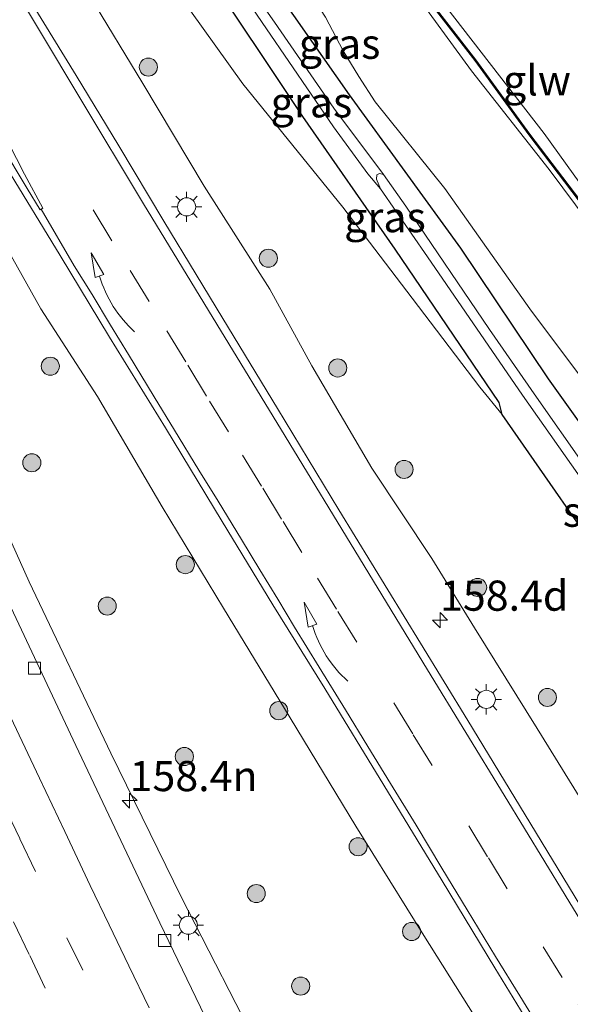
# Model space of a CAD drawing. Units: metres. Extents: x 155978 to 158207, y 381249 to 387503.
# Drawn here: x 156507 to 156553, y 385718 to 385799 of the extents above; entities that cross this region are included whole.
import ezdxf
from ezdxf.enums import TextEntityAlignment as Align

# ---------------------------------------------------------------- set-up
doc = ezdxf.new("R2010")
doc.units = ezdxf.units.M
doc.linetypes.add('VW-3-9_STREEP', pattern=[12, 3, -9])
doc.layers.get('0').update_dxf_attribs({"lineweight": 25})
for name, color, linetype, lineweight in [('B-ME-AM-KILOMETR-S-B1', 7, 'Continuous', 18), ('B-ME-GR-BOMENSTRUIKEN-GV-B6', 93, 'Continuous', 18), ('B-ME-GR-BOOM-S-B1', 93, 'Continuous', 18), ('B-ME-GW-KRUINLIJN-L-B1', 93, 'Continuous', 18), ('B-ME-GW-TEENLIJN-L-B1', 93, 'Continuous', 18), ('B-ME-IE-GRASLAND-GV-B6', 93, 'Continuous', 18), ('B-ME-IE-MEUBILAIR_WEGMEUBILAIR-LICHTMAST-S-B1', 8, 'Continuous', 18), ('B-ME-KW-GELUIDSWERING-GV-B6', 8, 'Continuous', 18), ('B-ME-KW-SCHERM-L-B1', 8, 'Continuous', 18), ('B-ME-OG-WATER-GV-B6', 153, 'Continuous', 18), ('B-ME-VH-VERH_SOORT-BITUMEN-GV-B6', 8, 'IE-TERREINAFSCHEIDING-NATUURLIJK-HOUTWAL', 18), ('B-ME-VV-KOLK-S-B1', 8, 'Continuous', 18), ('B-ME-VW-MARKERING-39STREEP-015-L-B1', 255, 'VW-3-9_STREEP', 18), ('B-ME-VW-MARKERING-PIJLVERDRIJF750-S-B1', 7, 'Continuous', 18), ('B-ME-VW-MARKERING-STREEP-015-L-B1', 7, 'Continuous', 18), ('B-ME-VW-MARKERING-VERDRIJFSTRP-GV-B6', 7, 'Continuous', 18)]:
    doc.layers.add(name, color=color, linetype=linetype, lineweight=lineweight)
doc.layers.add('B-ME-GW-INSTEEKWATERGANG-L-B1', color=10, linetype='Continuous')
doc.styles.add('NLCS-ISO', font='NLCS-ISO.TTF')
doc.linetypes.add('IE-TERREINAFSCHEIDING-NATUURLIJK-HOUTWAL', pattern='A,7,-1.5,[67,NLCS.SHX,S=0.75,R=45,X=0,Y=0],-1.5,7,-1.5,[70,NLCS.SHX,S=0.75,R=0,X=0,Y=0],-1.5', length=20)

# ---------------------------------------------------------------- blocks, each defined once
blk = doc.blocks.new('hecto')
for p, q in [((0, 0.625), (-0.625, 0)), ((0, -0.625), (0, 0.625)), ((-0.625, 0), (0.625, 0)), ((0.625, 0), (0, -0.625))]:
    blk.add_line(p, q)
blk = doc.blocks.new('pijlvr')
for p, q in [((5.532, 0.366, 0.1), (5.368, -0.366, 0.1)), ((5.45, 0, 0.1), (5.45, 0, 0.1)), ((5.45, 0, 0.1), (5.45, 0, 0.1)), ((7.451, -0.447, 0.1), (5.532, 0.366, 0.1)), ((5.368, -0.366, 0.1), (7.451, -0.447, 0.1))]:
    blk.add_line(p, q)
blk.add_arc((2.725, -9.685, 0.1), 10.061, 74.28528, 105.71472)
blk = doc.blocks.new('boom')
h = blk.add_hatch(color=256)
edge = h.paths.add_edge_path()
edge.add_arc((0, 0), 0.75, 0, 360)
blk.add_circle((0, 0), 0.75)
blk = doc.blocks.new('lantaarnpaal')
for p, q in [((-0.884, 0.884), (-0.53, 0.53)), ((0, 0.75), (0, 1.25)), ((0.53, 0.53), (0.884, 0.884)), ((-0.75, 0), (-1.25, 0)), ((0.75, 0), (1.25, 0)), ((-0.53, -0.53), (-0.884, -0.884)), ((0, -0.75), (0, -1.25)), ((0.53, -0.53), (0.884, -0.884))]:
    blk.add_line(p, q)
blk.add_circle((0, 0), 0.75)
blk = doc.blocks.new('kolk')
blk.add_lwpolyline([(-0.5, -0.5), (0.5, -0.5), (0.5, 0.5), (-0.5, 0.5)], close=True)

msp = doc.modelspace()

# ---------------------------------------------------------------- linework, layer by layer
at = {"layer": 'B-ME-GR-BOMENSTRUIKEN-GV-B6'}
for points in [[(156559.613, 385777.571, 25.997), (156550.638, 385790.056, 25.686), (156540.206, 385803.586, 25.137), (156539.948, 385805.004, 24.51), (156540.283, 385806.349, 23.65), (156541.602, 385808.147, 21.815), (156542.964, 385808.915, 20.482), (156544.118, 385809.076, 19.761), (156545.218, 385808.875, 19.489)], [(156539.607, 385802.136, 25.239), (156544.615, 385795.259, 25.263), (156551.062, 385787.085, 25.681), (156556.553, 385779.696, 25.87)], [(156557.672, 385764.545, 19.266), (156549.462, 385775.546, 19.039), (156542.397, 385785.519, 18.987), (156536.638, 385792.689, 18.721), (156535.271, 385794.796, 18.818), (156533.99, 385796.911, 19.37), (156532.532, 385799.696, 19.594)]]:
    msp.add_polyline3d(points, dxfattribs=at)
at = {"layer": 'B-ME-GW-INSTEEKWATERGANG-L-B1'}
for points in [[(156501.792, 385832.049, 18.41), (156496.006, 385838.356, 18.515), (156494.103, 385840.49, 18.545), (156493.389, 385841.669, 18.525), (156493.205, 385842.717, 18.54), (156493.562, 385843.393, 18.515), (156494.217, 385844.015, 18.51), (156494.934, 385844.231, 18.482), (156496.071, 385843.753, 18.497), (156498.354, 385841.609, 18.555), (156503.766, 385835.571, 18.472), (156508.504, 385830.028, 18.505), (156515.329, 385820.356, 18.505), (156524.149, 385808.027, 18.492), (156534.49, 385793.281, 18.552), (156543.715, 385780.549, 18.671), (156550.975, 385769.736, 18.709), (156568.682, 385744.931, 18.875), (156578.042, 385731.438, 18.853)], [(156547.166, 385766.772, 18.714), (156546.918, 385767.778, 18.731), (156538.298, 385780.491, 18.627), (156530.642, 385791.466, 18.574), (156522.216, 385804.131, 18.517), (156513.318, 385816.538, 18.492), (156505.388, 385827.656, 18.453), (156501.792, 385832.049, 18.41)], [(156626.513, 385750.042, 18.941), (156619.707, 385745.977, 19.007), (156599.56, 385733.376, 18.982), (156585.037, 385723.524, 18.903), (156581.696, 385722.264, 18.903), (156579.431, 385722.033, 18.758), (156578.436, 385722.476, 18.756), (156575.912, 385725.403, 18.875), (156566.812, 385738.252, 18.875), (156557.073, 385752.53, 18.788), (156547.166, 385766.772, 18.714)]]:
    msp.add_polyline3d(points, dxfattribs=at)
at = {"layer": 'B-ME-GW-KRUINLIJN-L-B1'}
for points in [[(156454.314, 385916.175, 20.93), (156455.671, 385913.589, 21.365), (156457.226, 385911.165, 21.574), (156458.468, 385909.386, 21.602), (156463.769, 385902.497, 21.751), (156472.538, 385891.209, 22.001), (156482.259, 385878.668, 22.508), (156491.937, 385866.457, 23.145), (156499.436, 385856.607, 23.364), (156509.641, 385843.259, 24.047), (156515.327, 385836.132, 24.092), (156524.475, 385824.424, 24.667), (156532.629, 385813.399, 25.069), (156540.206, 385803.586, 25.137), (156550.638, 385790.056, 25.686), (156559.613, 385777.571, 25.997)], [(156556.553, 385779.696, 25.87), (156551.062, 385787.085, 25.681), (156544.615, 385795.259, 25.263), (156539.607, 385802.136, 25.239), (156534.316, 385809.272, 25.176), (156528.587, 385816.636, 24.93), (156522.415, 385824.898, 24.567), (156515.871, 385833.102, 24.401), (156510.999, 385839.87, 24.246), (156508.105, 385843.515, 23.948), (156501.393, 385851.99, 23.575), (156496.632, 385858.095, 23.451), (156492.392, 385863.486, 23.505), (156487.625, 385869.457, 22.919), (156481.804, 385877.034, 22.59), (156476.114, 385884.195, 22.25), (156470.064, 385892.137, 22.133), (156466.144, 385897.498, 21.969), (156463.229, 385901.484, 21.931), (156459.796, 385906.015, 21.747), (156457.676, 385909.13, 21.556), (156456.581, 385911.031, 21.436), (156454.894, 385914.259, 21.206)], [(156560.991, 385722.91, 24.329), (156555.411, 385732.063, 24.043), (156550.072, 385740.744, 23.874), (156544.855, 385749.093, 23.478), (156541.335, 385754.838, 23.274), (156536.368, 385762.319, 22.969), (156531.378, 385770.797, 22.538), (156527.912, 385777.15, 22.096), (156522.467, 385785.699, 21.688), (156517.388, 385794.201, 21.342), (156512.993, 385801.486, 21.061), (156508.823, 385808.607, 20.746), (156504.221, 385816.214, 20.412), (156499.629, 385824.046, 20.114), (156494.41, 385833.049, 19.726), (156489.091, 385842.334, 19.544), (156484.028, 385851.01, 19.331), (156481.161, 385856.293, 19.201), (156479.456, 385859.447, 19.117), (156479.123, 385860.599, 19.099), (156479.122, 385861.236, 19.055), (156479.426, 385861.769, 19.047), (156480.066, 385862.372, 18.871)], [(156546.535, 385714.274, 24.63), (156540.66, 385723.602, 24.359), (156535.023, 385732.646, 24.138), (156529.582, 385741.625, 23.78), (156524.061, 385750.716, 23.347), (156518.974, 385759.131, 22.91), (156513.621, 385768.257, 22.472), (156508.935, 385775.528, 22.042), (156503.743, 385784.758, 21.654), (156497.162, 385794.715, 21.211), (156492.48, 385802.589, 20.876)]]:
    msp.add_polyline3d(points, dxfattribs=at)
at = {"layer": 'B-ME-GW-TEENLIJN-L-B1'}
for points in [[(156452.026, 385882.247, 19.083), (156452.077, 385881.616, 19.023), (156453.101, 385878.869, 19.006), (156457.312, 385869.79, 18.926), (156462.304, 385857.99, 18.904), (156467.361, 385846.059, 18.884), (156473.135, 385832.295, 18.929), (156478.561, 385819.819, 18.973), (156484.517, 385806.282, 18.944), (156490.305, 385792.072, 18.884), (156495.631, 385780.204, 18.852), (156501.593, 385767.081, 18.906), (156507.962, 385752.917, 18.857), (156514.733, 385738.694, 18.822), (156520.601, 385726.748, 18.919), (156527.348, 385713.538, 19.023), (156532.184, 385702.995, 18.857)], [(156484.97, 385863.564, 18.699), (156483.629, 385862.918, 18.709), (156481.975, 385861.825, 18.704), (156481.181, 385861.049, 18.709), (156480.853, 385860.273, 18.709), (156480.978, 385859.598, 18.711), (156484.656, 385853.991, 18.512), (156491.014, 385843.7, 18.639), (156493.965, 385839.545, 18.704), (156497.526, 385834.063, 18.617), (156501.722, 385827.806, 18.639), (156508.29, 385818.278, 18.644), (156516.861, 385806.49, 18.729), (156525.662, 385794.176, 18.686), (156533.958, 385783.96, 18.622), (156539.689, 385776.424, 18.694), (156545.299, 385769.048, 18.796), (156547.166, 385766.772, 18.714)], [(156484.97, 385863.564, 18.699), (156485.356, 385863.503, 18.701), (156486.543, 385861.773, 18.617), (156492.845, 385852.63, 18.525), (156498.369, 385845.726, 18.564), (156504.761, 385836.713, 18.674), (156513.554, 385824.622, 18.731), (156516.639, 385821.601, 19.268), (156518.737, 385819.11, 19.485), (156519.368, 385818.06, 19.373), (156520.304, 385816.113, 18.925), (156522.483, 385812.718, 18.734), (156525.314, 385808.55, 18.773), (156526.835, 385807.081, 19.057), (156528.388, 385805.477, 19.619), (156530.854, 385802.285, 19.683), (156532.532, 385799.696, 19.594), (156533.99, 385796.911, 19.37), (156535.271, 385794.796, 18.818), (156536.638, 385792.689, 18.721), (156542.397, 385785.519, 18.987), (156549.462, 385775.546, 19.039), (156557.672, 385764.545, 19.266)]]:
    msp.add_polyline3d(points, dxfattribs=at)
at = {"layer": 'B-ME-IE-GRASLAND-GV-B6'}
for points in [[(156556.553, 385779.696, 25.87), (156551.062, 385787.085, 25.681), (156544.615, 385795.259, 25.263), (156539.607, 385802.136, 25.239), (156534.316, 385809.272, 25.176), (156528.587, 385816.636, 24.93), (156522.415, 385824.898, 24.567), (156515.871, 385833.102, 24.401), (156510.999, 385839.87, 24.246), (156508.105, 385843.515, 23.948), (156501.393, 385851.99, 23.575), (156496.632, 385858.095, 23.451), (156492.392, 385863.486, 23.505), (156487.625, 385869.457, 22.919), (156481.804, 385877.034, 22.59), (156476.114, 385884.195, 22.25), (156470.064, 385892.137, 22.133), (156466.144, 385897.498, 21.969), (156463.229, 385901.484, 21.931), (156459.796, 385906.015, 21.747), (156457.676, 385909.13, 21.556), (156456.581, 385911.031, 21.436), (156454.894, 385914.259, 21.206)], [(156463.769, 385902.497, 21.751), (156472.538, 385891.209, 22.001), (156482.259, 385878.668, 22.508), (156491.937, 385866.457, 23.145), (156499.436, 385856.607, 23.364), (156509.641, 385843.259, 24.047), (156515.327, 385836.132, 24.092), (156524.475, 385824.424, 24.667), (156532.629, 385813.399, 25.069), (156540.206, 385803.586, 25.137), (156550.638, 385790.056, 25.686), (156559.613, 385777.571, 25.997)], [(156485.356, 385863.503, 18.701), (156486.543, 385861.773, 18.617), (156492.845, 385852.63, 18.525), (156498.369, 385845.726, 18.564), (156504.761, 385836.713, 18.674), (156513.554, 385824.622, 18.731), (156516.639, 385821.601, 19.268), (156518.737, 385819.11, 19.485), (156519.368, 385818.06, 19.373), (156520.304, 385816.113, 18.925), (156522.483, 385812.718, 18.734), (156525.314, 385808.55, 18.773), (156526.835, 385807.081, 19.057), (156528.388, 385805.477, 19.619), (156530.854, 385802.285, 19.683), (156532.532, 385799.696, 19.594), (156533.99, 385796.911, 19.37), (156535.271, 385794.796, 18.818), (156536.638, 385792.689, 18.721), (156542.397, 385785.519, 18.987), (156549.462, 385775.546, 19.039), (156557.672, 385764.545, 19.266)], [(156557.917, 385756.944, 17.55), (156550.004, 385768.219, 17.55), (156546.103, 385773.819, 17.55), (156539.168, 385784.029, 17.55), (156537.33, 385786.67, 17.55), (156533.216, 385792.178, 17.528), (156528.288, 385799.302, 17.431), (156521.448, 385809.109, 17.446)], [(156524.149, 385808.027, 18.492), (156534.49, 385793.281, 18.552), (156543.715, 385780.549, 18.671), (156550.975, 385769.736, 18.709), (156568.682, 385744.931, 18.875)], [(156568.682, 385744.931, 18.875), (156550.975, 385769.736, 18.709), (156543.715, 385780.549, 18.671), (156534.49, 385793.281, 18.552), (156524.149, 385808.027, 18.492)], [(156525.138, 385711.464, 18.936), (156518.807, 385724.651, 18.927), (156511.838, 385739.343, 18.922), (156505.142, 385753.523, 18.965), (156499.008, 385767.041, 18.976), (156493.064, 385780.235, 18.965), (156487.289, 385793.293, 18.968), (156481.127, 385807.54, 18.965)], [(156521.493, 385807.754, 17.47), (156527.642, 385798.749, 17.518), (156533.179, 385790.624, 17.602), (156536.033, 385786.717, 17.632), (156537.065, 385785.47, 17.55), (156540.986, 385779.837, 17.55), (156548.832, 385768.383, 17.55), (156558.208, 385755.064, 17.55)], [(156522.216, 385804.131, 18.517), (156530.642, 385791.466, 18.574), (156538.298, 385780.491, 18.627), (156546.918, 385767.778, 18.731), (156547.166, 385766.772, 18.714), (156545.299, 385769.048, 18.796), (156539.689, 385776.424, 18.694), (156533.958, 385783.96, 18.622), (156525.662, 385794.176, 18.686), (156516.861, 385806.49, 18.729)], [(156516.861, 385806.49, 18.729), (156525.662, 385794.176, 18.686), (156533.958, 385783.96, 18.622), (156539.689, 385776.424, 18.694), (156545.299, 385769.048, 18.796), (156547.166, 385766.772, 18.714), (156557.073, 385752.53, 18.788)], [(156484.517, 385806.282, 18.944), (156490.305, 385792.072, 18.884), (156495.631, 385780.204, 18.852), (156501.593, 385767.081, 18.906), (156507.962, 385752.917, 18.857), (156514.733, 385738.694, 18.822), (156520.601, 385726.748, 18.919), (156527.348, 385713.538, 19.023)], [(156527.348, 385713.538, 19.023), (156520.601, 385726.748, 18.919), (156514.733, 385738.694, 18.822), (156507.962, 385752.917, 18.857), (156501.593, 385767.081, 18.906), (156495.631, 385780.204, 18.852), (156490.305, 385792.072, 18.884), (156484.517, 385806.282, 18.944)], [(156557.073, 385752.53, 18.788), (156547.166, 385766.772, 18.714), (156546.918, 385767.778, 18.731), (156538.298, 385780.491, 18.627), (156530.642, 385791.466, 18.574), (156522.216, 385804.131, 18.517)], [(156546.535, 385714.274, 24.63), (156540.66, 385723.602, 24.359), (156535.023, 385732.646, 24.138), (156529.582, 385741.625, 23.78), (156524.061, 385750.716, 23.347), (156518.974, 385759.131, 22.91), (156513.621, 385768.257, 22.472), (156508.935, 385775.528, 22.042), (156503.743, 385784.758, 21.654), (156497.162, 385794.715, 21.211), (156492.48, 385802.589, 20.876)], [(156492.48, 385802.589, 20.876), (156497.162, 385794.715, 21.211), (156503.743, 385784.758, 21.654), (156508.935, 385775.528, 22.042), (156513.621, 385768.257, 22.472), (156518.974, 385759.131, 22.91), (156524.061, 385750.716, 23.347), (156529.582, 385741.625, 23.78), (156535.023, 385732.646, 24.138), (156540.66, 385723.602, 24.359), (156546.535, 385714.274, 24.63)], [(156496.925, 385802.376, 21.148), (156500.28, 385796.811, 21.366), (156503.448, 385791.604, 21.629), (156506.087, 385787.234, 21.809), (156510.541, 385779.956, 22.175), (156514.629, 385773.188, 22.505), (156519.266, 385765.662, 22.94), (156523.945, 385757.893, 23.32), (156528.16, 385750.992, 23.662), (156532.456, 385744.057, 23.976), (156537.356, 385736.042, 24.24), (156542.19, 385728.124, 24.499), (156546.563, 385720.909, 24.69), (156551.409, 385712.958, 24.902)], [(156540.09, 385802.335, 25.214), (156544.903, 385796.111, 25.312), (156549.38, 385789.954, 25.705), (156555.356, 385782.066, 25.899)], [(156555.436, 385782.126, 25.89), (156549.461, 385790.013, 25.688), (156544.983, 385796.171, 25.372), (156540.17, 385802.394, 25.181)], [(156512.993, 385801.486, 21.061), (156517.388, 385794.201, 21.342), (156522.467, 385785.699, 21.688), (156527.912, 385777.15, 22.096), (156531.378, 385770.797, 22.538), (156536.368, 385762.319, 22.969), (156541.335, 385754.838, 23.274), (156544.855, 385749.093, 23.478), (156550.072, 385740.744, 23.874), (156555.411, 385732.063, 24.043)], [(156555.411, 385732.063, 24.043), (156550.072, 385740.744, 23.874), (156544.855, 385749.093, 23.478), (156541.335, 385754.838, 23.274), (156536.368, 385762.319, 22.969), (156531.378, 385770.797, 22.538), (156527.912, 385777.15, 22.096), (156522.467, 385785.699, 21.688), (156517.388, 385794.201, 21.342), (156512.993, 385801.486, 21.061)], [(156553.59, 385726.137, 24.47), (156549.064, 385733.597, 24.25), (156544.314, 385741.416, 23.979), (156540.38, 385747.809, 23.73), (156533.618, 385758.86, 23.291), (156528.541, 385767.259, 22.834), (156524.027, 385774.731, 22.425), (156521.799, 385778.366, 22.241), (156519.131, 385782.796, 22.009), (156515.386, 385789.039, 21.674), (156511.85, 385794.869, 21.494), (156508.219, 385800.807, 21.207)]]:
    msp.add_polyline3d(points, dxfattribs=at)
at = {"layer": 'B-ME-KW-GELUIDSWERING-GV-B6'}
for points in [[(156465.205, 385899.909, 21.792), (156469.778, 385893.832, 21.958), (156475.913, 385885.738, 22.186), (156481.067, 385879.225, 22.471), (156487.929, 385870.315, 22.885), (156494.652, 385861.734, 23.25), (156500.325, 385854.416, 23.42), (156506.429, 385846.611, 23.807), (156512.669, 385838.356, 24.056), (156517.911, 385831.508, 24.282), (156523.717, 385824.067, 24.615), (156529.151, 385817.049, 24.941), (156534.018, 385810.471, 25.071), (156536.705, 385807.32, 25.089), (156540.17, 385802.394, 25.181), (156544.983, 385796.171, 25.372), (156549.461, 385790.013, 25.688), (156555.436, 385782.126, 25.89)], [(156555.356, 385782.066, 25.899), (156549.38, 385789.954, 25.705), (156544.903, 385796.111, 25.312), (156540.09, 385802.335, 25.214)]]:
    msp.add_polyline3d(points, dxfattribs=at)
at = {"layer": 'B-ME-KW-SCHERM-L-B1'}
msp.add_polyline3d([(156465.165, 385899.879, 22.971), (156469.738, 385893.801, 23.315), (156475.874, 385885.708, 23.596), (156481.028, 385879.194, 23.909), (156487.89, 385870.284, 24.247), (156494.613, 385861.703, 24.541), (156500.285, 385854.385, 24.789), (156506.39, 385846.58, 25.152), (156512.629, 385838.326, 25.533), (156517.871, 385831.477, 25.766), (156523.678, 385824.036, 25.983), (156529.111, 385817.019, 26.202), (156533.979, 385810.44, 26.435), (156536.665, 385807.289, 26.405), (156540.13, 385802.365, 26.515), (156544.943, 385796.141, 26.592), (156549.421, 385789.984, 26.9), (156555.396, 385782.096, 27.137)], dxfattribs=at)
at = {"layer": 'B-ME-OG-WATER-GV-B6'}
for points in [[(156521.448, 385809.109, 17.446), (156528.288, 385799.302, 17.431), (156533.216, 385792.178, 17.528), (156537.33, 385786.67, 17.55)], [(156537.33, 385786.67, 17.55), (156536.994, 385786.753, 17.55), (156536.782, 385786.644, 17.55), (156536.736, 385786.278, 17.55), (156537.065, 385785.47, 17.55), (156536.033, 385786.717, 17.632), (156533.179, 385790.624, 17.602), (156527.642, 385798.749, 17.518), (156521.493, 385807.754, 17.47)], [(156537.33, 385786.67, 17.55), (156539.168, 385784.029, 17.55), (156546.103, 385773.819, 17.55), (156550.004, 385768.219, 17.55), (156557.917, 385756.944, 17.55), (156562.173, 385750.608, 17.55), (156568.583, 385741.424, 17.55), (156573.449, 385734.397, 17.55), (156576.808, 385729.495, 17.55), (156577.179, 385728.778, 17.55), (156577.071, 385728.508, 17.55), (156576.63, 385728.443, 17.55), (156576.036, 385728.998, 17.55), (156574.777, 385731.064, 17.55), (156565.773, 385743.976, 17.55), (156558.208, 385755.064, 17.55), (156548.832, 385768.383, 17.55), (156540.986, 385779.837, 17.55), (156537.065, 385785.47, 17.55), (156536.736, 385786.278, 17.55), (156536.782, 385786.644, 17.55), (156536.994, 385786.753, 17.55), (156537.33, 385786.67, 17.55)]]:
    msp.add_polyline3d(points, dxfattribs=at)
at = {"layer": 'B-ME-VH-VERH_SOORT-BITUMEN-GV-B6'}
for points in [[(156481.127, 385807.54, 18.965), (156487.289, 385793.293, 18.968), (156493.064, 385780.235, 18.965), (156499.008, 385767.041, 18.976), (156505.142, 385753.523, 18.965), (156511.838, 385739.343, 18.922), (156518.807, 385724.651, 18.927), (156525.138, 385711.464, 18.936)], [(156551.409, 385712.958, 24.902), (156546.563, 385720.909, 24.69), (156542.19, 385728.124, 24.499), (156537.356, 385736.042, 24.24), (156532.456, 385744.057, 23.976), (156528.16, 385750.992, 23.662), (156523.945, 385757.893, 23.32), (156519.266, 385765.662, 22.94), (156514.629, 385773.188, 22.505), (156510.541, 385779.956, 22.175), (156506.087, 385787.234, 21.809), (156503.448, 385791.604, 21.629), (156500.28, 385796.811, 21.366), (156496.925, 385802.376, 21.148)], [(156508.219, 385800.807, 21.207), (156511.85, 385794.869, 21.494), (156515.386, 385789.039, 21.674), (156519.131, 385782.796, 22.009), (156521.799, 385778.366, 22.241), (156524.027, 385774.731, 22.425), (156528.541, 385767.259, 22.834), (156533.618, 385758.86, 23.291), (156540.38, 385747.809, 23.73), (156544.314, 385741.416, 23.979), (156549.064, 385733.597, 24.25), (156553.59, 385726.137, 24.47)]]:
    msp.add_polyline3d(points, dxfattribs=at)
at = {"layer": 'B-ME-VW-MARKERING-39STREEP-015-L-B1'}
for points in [[(156476.058, 385800.435, 19.28), (156477.295, 385797.579, 19.294), (156480.858, 385789.351, 19.271), (156482.138, 385786.529, 19.268), (156485.738, 385778.211, 19.268), (156486.973, 385775.468, 19.269), (156490.64, 385767.223, 19.295), (156491.926, 385764.429, 19.321), (156495.674, 385756.223, 19.284), (156496.983, 385753.478, 19.302), (156500.776, 385745.275, 19.299), (156502.076, 385742.529, 19.296), (156505.896, 385734.339, 19.272), (156507.205, 385731.603, 19.267), (156511.09, 385723.411, 19.236), (156516.335, 385712.61, 19.25)], [(156555.022, 385715.314, 24.799), (156552.119, 385720.105, 24.689), (156547.588, 385727.464, 24.527), (156545.958, 385730.124, 24.433), (156541.373, 385737.678, 24.19), (156539.752, 385740.306, 24.097), (156535.112, 385747.901, 23.788), (156533.432, 385750.642, 23.681), (156530.56, 385755.334, 23.49), (156528.887, 385758.097, 23.348), (156527.212, 385760.844, 23.224), (156524.479, 385765.326, 22.977), (156522.674, 385768.295, 22.808), (156520.945, 385771.149, 22.653), (156517.905, 385776.14, 22.391), (156514.81, 385781.182, 22.152), (156508.647, 385791.399, 21.626)], [(156523.978, 385689.45, 19.361), (156519.914, 385697.53, 19.334), (156518.582, 385700.315, 19.321), (156514.579, 385708.349, 19.331), (156513.236, 385711.142, 19.349), (156509.291, 385719.228, 19.357), (156507.969, 385722.025, 19.354), (156504.086, 385730.065, 19.326), (156502.791, 385732.898, 19.329), (156498.947, 385740.965, 19.347), (156497.61, 385743.869, 19.36)]]:
    msp.add_polyline3d(points, dxfattribs=at)
at = {"layer": 'B-ME-VW-MARKERING-STREEP-015-L-B1'}
for points in [[(156557.628, 385718.342, 24.627), (156552.39, 385726.923, 24.449), (156547.332, 385735.235, 24.181), (156540.965, 385745.624, 23.828), (156535.349, 385754.874, 23.447), (156529.188, 385764.975, 22.964), (156523.523, 385774.261, 22.486), (156517.434, 385784.23, 22.008), (156512.157, 385793.014, 21.585), (156505.724, 385803.798, 21.079), (156500.206, 385813.203, 20.716), (156493.539, 385824.642, 20.302), (156486.839, 385836.241, 19.924), (156479.784, 385848.03, 19.645), (156473.013, 385859.203, 19.388), (156465.654, 385871.681, 19.159), (156459.347, 385882.734, 19.075), (156452.844, 385894.797, 19.004), (156446.753, 385906.874, 19.04), (156442.898, 385915.41, 18.974)], [(156479.596, 385801.312, 19.212), (156481.332, 385797.221, 19.223), (156483.162, 385793.038, 19.238), (156484.731, 385789.461, 19.214), (156486.42, 385785.636, 19.208), (156487.84, 385782.389, 19.188), (156489.784, 385777.938, 19.229), (156491.306, 385774.525, 19.235), (156493.535, 385769.61, 19.185), (156495.57, 385765.103, 19.195), (156498.33, 385759.087, 19.195), (156500.86, 385753.635, 19.181), (156502.258, 385750.591, 19.183), (156503.647, 385747.631, 19.206), (156505.185, 385744.331, 19.191), (156506.668, 385741.194, 19.187), (156508.83, 385736.627, 19.177), (156510.91, 385732.218, 19.168), (156513.026, 385727.739, 19.148), (156514.589, 385724.47, 19.165), (156516.221, 385721.079, 19.157), (156517.901, 385717.589, 19.179)], [(156550.938, 385714.813, 24.845), (156548.612, 385718.605, 24.758), (156546.62, 385721.865, 24.681), (156544.254, 385725.714, 24.61), (156542.171, 385729.179, 24.496), (156540.027, 385732.725, 24.354), (156537.901, 385736.186, 24.246), (156536.017, 385739.251, 24.133), (156534.169, 385742.295, 24.02), (156531.983, 385745.836, 23.907), (156529.961, 385749.136, 23.765), (156528.57, 385751.464, 23.627), (156527.082, 385753.893, 23.526), (156525.551, 385756.403, 23.418), (156523.619, 385759.584, 23.284), (156522.039, 385762.149, 23.137), (156519.996, 385765.481, 22.974), (156518.327, 385768.226, 22.784), (156516.186, 385771.746, 22.616), (156514.707, 385774.176, 22.491), (156513.173, 385776.711, 22.354), (156511.698, 385779.099, 22.236), (156508.97, 385783.803, 22.025)]]:
    msp.add_polyline3d(points, dxfattribs=at)
at = {"layer": 'B-ME-VW-MARKERING-VERDRIJFSTRP-GV-B6'}
for points in [[(156508.865, 385783.746, 22.011), (156507.807, 385785.501, 21.93), (156507.133, 385786.61, 21.876), (156505.401, 385789.485, 21.725), (156503.255, 385793.094, 21.551), (156500.514, 385797.744, 21.331), (156498.546, 385801.081, 21.197)], [(156501.09, 385800.607, 21.272), (156502.475, 385797.538, 21.408), (156503.829, 385794.527, 21.507), (156505.083, 385791.797, 21.622), (156506.259, 385789.299, 21.75), (156507.576, 385786.707, 21.858), (156509.099, 385783.873, 22.033), (156508.97, 385783.803, 22.025), (156508.865, 385783.746, 22.011)]]:
    msp.add_polyline3d(points, dxfattribs=at)

# ---------------------------------------------------------------- block references
at = {"layer": 'B-ME-AM-KILOMETR-S-B1', "rotation": 90}
for p in [(156542.013, 385749.729, 23.642), (156516.292, 385734.776, 18.937)]:
    msp.add_blockref('hecto', p, dxfattribs=at)
at = {"layer": 'B-ME-GR-BOOM-S-B1', "rotation": 90}
for p in [(156517.842, 385795.571, 20.903), (156527.784, 385779.724, 21.665), (156509.716, 385770.777, 21.837), (156533.537, 385770.632, 22.115), (156508.187, 385762.776, 20.317), (156539.032, 385762.225, 22.448), (156520.904, 385754.331, 22.882), (156545.129, 385752.44, 22.794), (156514.437, 385750.893, 20.612), (156550.91, 385743.325, 23.129), (156528.651, 385742.227, 23.808), (156520.824, 385738.427, 20.699), (156535.223, 385730.95, 24.07), (156526.785, 385727.066, 20.919), (156539.658, 385723.925, 24.239), (156530.466, 385719.4, 20.833)]:
    msp.add_blockref('boom', p, dxfattribs=at)
at = {"layer": 'B-ME-IE-MEUBILAIR_WEGMEUBILAIR-LICHTMAST-S-B1', "rotation": 90}
for p in [(156521.015, 385783.986, 21.936), (156545.846, 385743.165, 23.933), (156521.158, 385724.443, 18.895)]:
    msp.add_blockref('lantaarnpaal', p, dxfattribs=at)
at = {"layer": 'B-ME-VV-KOLK-S-B1', "rotation": 90}
for p in [(156508.408, 385745.757, 18.989), (156519.192, 385723.174, 18.947)]:
    msp.add_blockref('kolk', p, dxfattribs=at)
at = {"layer": 'B-ME-VW-MARKERING-PIJLVERDRIJF750-S-B1'}
for p, rotation in [((156516.702, 385773.632, 22.556), 122.2), ((156534.364, 385744.671, 23.98), 122.3)]:
    msp.add_blockref('pijlvr', p, dxfattribs=dict(at, rotation=rotation))

# ---------------------------------------------------------------- texts
at = {"layer": 'B-ME-AM-KILOMETR-S-B1', "ltscale": 0.2, "style": 'NLCS-ISO'}
for s, p in [('158.4d', (156542.013, 385749.729, 23.642)), ('158.4n', (156516.292, 385734.776, 18.937))]:
    msp.add_text(s, height=2.5, dxfattribs=at).set_placement(p, align=Align.BOTTOM_LEFT)
at = {"layer": 'B-ME-IE-GRASLAND-GV-B6', "ltscale": 0.2, "style": 'NLCS-ISO'}
for p in [(156533.691, 385797.501), (156531.3555, 385792.6505), (156537.4505, 385783.132)]:
    msp.add_text('gras', height=2.5, dxfattribs=at).set_placement(p, align=Align.MIDDLE_CENTER)
at = {"layer": 'B-ME-KW-SCHERM-L-B1', "ltscale": 0.2, "style": 'NLCS-ISO'}
msp.add_text('glw', height=2.5, dxfattribs=at).set_placement((156550.0424, 385794.4726), align=Align.MIDDLE_CENTER)
at = {"layer": 'B-ME-OG-WATER-GV-B6', "ltscale": 0.2, "style": 'NLCS-ISO'}
msp.add_text('sloot', height=2.5, dxfattribs=at).set_placement((156556.171, 385758.7161), align=Align.MIDDLE_CENTER)

doc.saveas('drawing.dxf')
